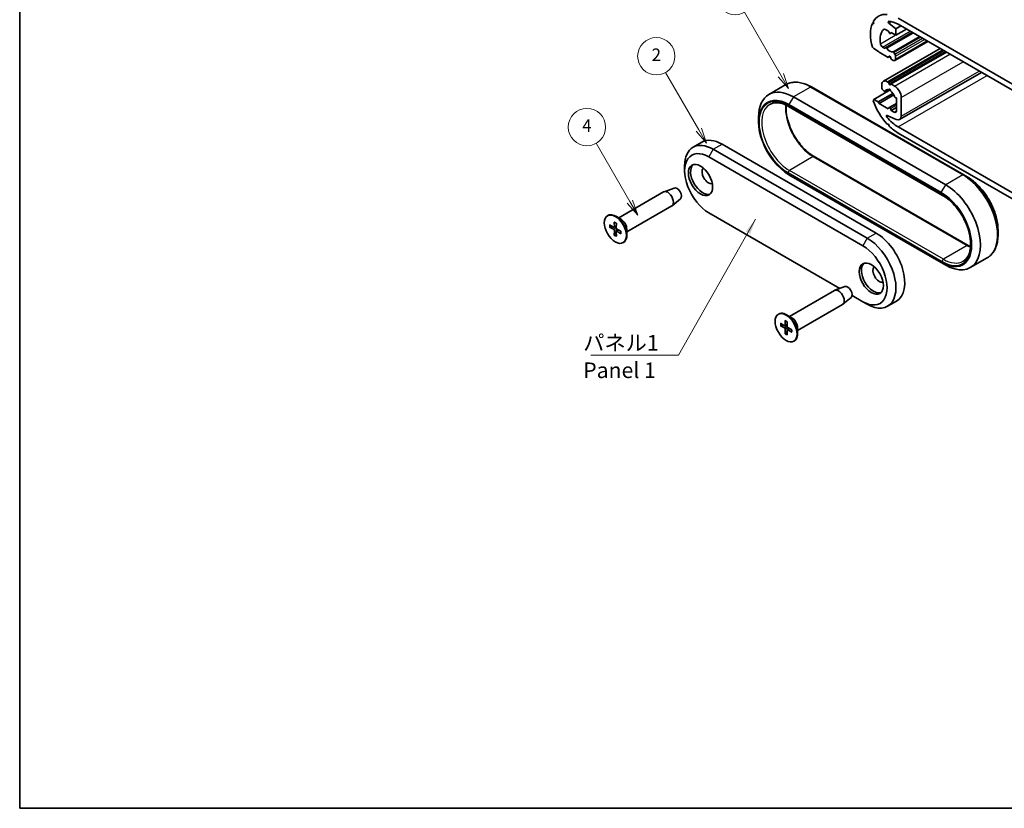
# Model space of a CAD drawing. Units: millimetres. Extents: x 0 to 1790, y 0 to 422.
# Drawn here: x 0 to 158, y 0 to 127 of the extents above; entities that cross this region are included whole.
import ezdxf

# ---------------------------------------------------------------- set-up
doc = ezdxf.new("R2010")
doc.units = ezdxf.units.MM
for name, color, linetype, lineweight in [('Border (ISO)', 7, 'Continuous', 35), ('Symbol (ISO)', 7, 'Continuous', 18), ('Symbol (TK)', 100, 'Continuous', 18), ('Visible (ISO)', 7, 'Continuous', 35), ('Visible Narrow (ISO)', 7, 'Continuous', 25)]:
    doc.layers.add(name, color=color, linetype=linetype, lineweight=lineweight)
doc.styles.add('Note Text (TK)', font='txt')
doc.styles.add('Note Text (TK2)', font='txt')
doc.dimstyles.new('Default - Method 1b (TK)$7', dxfattribs={"dimtxt": 2.5, "dimasz": 2.5, "dimexe": 1, "dimexo": 1.5, "dimgap": 1, "dimtad": 1, "dimtoh": 1, "dimrnd": 1e-08, "dimdsep": 46, "dimtxsty": 'Note Text (TK)', "dimcen": 0.09, "dimdle": 5, "dimclrd": 100, "dimclre": 100, "dimclrt": 7, "dimadec": 1, "dimazin": 1, "dimtfac": 1, "dimtmove": 0, "dimatfit": 3, "dimfxl": 1, "dimtolj": 1, "dimlwd": -1, "dimlwe": -1, "dimarcsym": 0})

# ---------------------------------------------------------------- blocks, each defined once
blk = doc.blocks.new('図面枠 tk図枠')
at = {"layer": 'Border (ISO)'}
for p, q in [((14.5, 289), (14.5, 8)), ((14.5, 8), (405.5, 8))]:
    blk.add_line(p, q, dxfattribs=at)
blk = doc.blocks.new('バルーン1')
at = {"layer": 'Symbol (TK)', "color": 100}
for p, q in [((112.53, 105.49), (107.12, 114.86)), ((112.1, 105.24), (113.78, 103.33)), ((112.53, 105.49), (113.78, 103.33)), ((113.78, 103.33), (112.97, 105.74))]:
    blk.add_line(p, q, dxfattribs=at)
at = {"layer": 'Symbol (TK)'}
blk.add_circle((105.62, 117.46), 3, dxfattribs=at)
at = {"layer": 'Symbol (TK)', "color": 7, "insert": (105.62, 117.44), "char_height": 2, "attachment_point": 5, "style": 'Note Text (TK2)'}
blk.add_mtext('4', dxfattribs=at)
blk = doc.blocks.new('バルーン2')
at = {"layer": 'Symbol (TK)', "color": 100}
for p, q in [((123.6, 117.03), (118.27, 126.25)), ((124.85, 114.87), (124.03, 117.28)), ((123.16, 116.78), (124.85, 114.87)), ((123.6, 117.03), (124.85, 114.87))]:
    blk.add_line(p, q, dxfattribs=at)
at = {"layer": 'Symbol (TK)'}
blk.add_circle((116.77, 128.85), 3, dxfattribs=at)
at = {"layer": 'Symbol (TK)', "color": 7, "insert": (116.77, 128.83), "char_height": 2, "attachment_point": 5, "style": 'Note Text (TK2)'}
blk.add_mtext('2', dxfattribs=at)
blk = doc.blocks.new('バルーン3')
at = {"layer": 'Symbol (TK)', "color": 100}
for p, q in [((136.77, 125.81), (130.94, 135.91)), ((136.34, 125.56), (138.02, 123.65)), ((136.77, 125.81), (138.02, 123.65)), ((138.02, 123.65), (137.2, 126.06))]:
    blk.add_line(p, q, dxfattribs=at)
at = {"layer": 'Symbol (TK)'}
blk.add_circle((129.44, 138.51), 3, dxfattribs=at)
at = {"layer": 'Symbol (TK)', "color": 7, "insert": (129.44, 138.51), "char_height": 2, "attachment_point": 5, "style": 'Note Text (TK2)'}
blk.add_mtext('3', dxfattribs=at)

msp = doc.modelspace()

# ---------------------------------------------------------------- linework, layer by layer
at = {"layer": 'Visible (ISO)'}
for p, q in [((165.8657, 112.6748), (141.117, 126.9635)), ((136.9767, 126.1084), (137.1663, 126.2179)), ((137.2055, 126.0783), (136.9767, 126.1084)), ((137.1171, 126.3935), (137.2055, 126.0783)), ((139.0752, 125.1621), (139.5614, 124.8815)), ((140.7281, 125.2693), (139.6392, 126.146)), ((140.7281, 125.2693), (141.5413, 125.7388)), ((140.7281, 124.2079), (140.7281, 125.2693)), ((140.7281, 124.2079), (142.4605, 125.2081)), ((141.117, 125.9837), (165.8657, 111.6951)), ((139.1059, 122.2099), (143.3797, 124.6773)), ((139.5614, 124.8815), (139.651, 124.6504)), ((139.8735, 124.4881), (140.0581, 124.5947)), ((139.896, 124.509), (139.9856, 124.6365)), ((139.9856, 124.6365), (140.7281, 124.2079)), ((136.9767, 122.3116), (137.2055, 122.0775)), ((137.2055, 122.0775), (137.9833, 121.6284)), ((138.9017, 122.1596), (138.6132, 122.3262)), ((138.7492, 116.8168), (147.8719, 122.0838)), ((139.1059, 122.2099), (139.0017, 122.1497)), ((140.5892, 120.1619), (145.895, 123.2252)), ((137.9833, 121.6284), (138.054, 121.506)), ((138.054, 121.506), (139.526, 120.6561)), ((139.526, 120.6561), (139.651, 120.834)), ((139.526, 120.6561), (139.8088, 120.8194)), ((139.5614, 116.6349), (148.4355, 121.7584)), ((139.896, 120.6925), (140.021, 120.3703)), ((139.9856, 116.3899), (148.8598, 121.5134)), ((140.021, 120.3703), (140.3392, 120.1866)), ((140.5892, 121.1825), (140.441, 121.439)), ((140.6927, 120.3907), (140.6927, 120.834)), ((141.3531, 110.6628), (154.5034, 118.2551)), ((123.0784, 116.2814), (120.3378, 114.6991)), ((151.6443, 101.7796), (127.1784, 115.905)), ((138.5007, 116.2674), (138.5007, 115.8722)), ((138.9982, 115.2023), (139.4728, 115.4763)), ((139.5614, 116.6349), (139.3492, 116.7573)), ((139.651, 116.4038), (139.5614, 116.6349)), ((139.6326, 115.4364), (139.7858, 115.5249)), ((139.9856, 116.3899), (139.896, 116.2624)), ((140.5513, 116.0633), (139.9856, 116.3899)), ((148.7537, 100.1825), (124.2878, 114.3078)), ((137.2055, 113.9125), (137.1171, 113.6994)), ((137.2055, 113.9125), (139.8616, 115.4461)), ((137.9126, 113.5043), (137.2055, 113.9125)), ((137.9126, 113.5043), (140.2806, 114.8715)), ((138.054, 113.2593), (140.4205, 114.6256)), ((138.7627, 115.3266), (138.8616, 115.2389)), ((140.6854, 114.186), (140.8341, 114.1461)), ((140.8341, 114.1461), (140.8341, 112.0625)), ((141.612, 111.235), (141.612, 114.2262)), ((123.5015, 112.7825), (148.2502, 98.4938)), ((123.5807, 113.0831), (148.0466, 98.9577)), ((138.054, 113.2593), (137.9126, 113.5043)), ((139.526, 112.4095), (138.054, 113.2593)), ((139.651, 112.5873), (139.526, 112.4095)), ((139.6735, 112.6082), (140.8341, 113.2783)), ((140.021, 112.1237), (139.896, 112.4459)), ((140.021, 112.1237), (140.8341, 112.5932)), ((118.7017, 110.2662), (118.7017, 111.0827)), ((139.3791, 111.3505), (140.8119, 110.6809)), ((140.4806, 111.8584), (140.021, 112.1237)), ((139.3519, 109.9508), (139.5761, 109.936)), ((139.5761, 109.936), (139.6754, 109.6198)), ((165.8657, 95.2018), (141.117, 109.4905)), ((141.117, 108.5107), (165.8657, 94.222)), ((108.1685, 106.2199), (109.5827, 107.0364)), ((137.5815, 92.4257), (112.8327, 106.7144)), ((110.7114, 104.6732), (135.4601, 90.3845)), ((136.1672, 91.6092), (111.4185, 105.8979)), ((127.6198, 104.7289), (152.3686, 90.4402)), ((106.8223, 102.4278), (106.8223, 103.2443)), ((148.0466, 87.6901), (123.5807, 101.8154)), ((151.6443, 101.7796), (152.2271, 101.4431)), ((105.1348, 99.6689), (103.5177, 99.0742)), ((96.2239, 94.8705), (103.45, 99.0425)), ((97.5239, 92.6189), (104.75, 96.7908)), ((106.1348, 97.9368), (104.8113, 96.8337)), ((94.4354, 95.2236), (94.5061, 95.2644)), ((96.6046, 94.6507), (95.7561, 95.1406)), ((131.769, 83.5341), (110.7114, 95.6917)), ((94.7754, 93.781), (95.4179, 93.3925)), ((94.7754, 93.3868), (95.4179, 93.0334)), ((95.4969, 93.3827), (95.847, 93.575)), ((95.5147, 94.2079), (95.5299, 93.4571)), ((95.8561, 94.0108), (95.8409, 93.2776)), ((95.5147, 92.1063), (95.5299, 92.8395)), ((95.8561, 91.9092), (95.8409, 92.6599)), ((95.8719, 92.7332), (96.2135, 92.9403)), ((96.5954, 92.7302), (95.9528, 93.0837)), ((96.5954, 92.336), (95.9528, 92.7246)), ((97.5239, 93.0585), (97.5239, 92.0787)), ((157.1683, 92.8847), (157.1683, 92.2117)), ((96.9354, 90.8935), (97.0061, 90.9343)), ((148.7537, 87.2818), (148.0466, 87.6901)), ((155.4443, 88.4728), (152.7037, 86.8905)), ((123.6596, 79.0305), (130.8857, 83.2025)), ((132.5705, 83.8288), (130.9535, 83.2342)), ((135.4601, 81.403), (133.7233, 82.4058)), ((124.9596, 76.7788), (132.1857, 80.9508)), ((133.5705, 82.0967), (132.247, 80.9937)), ((136.1672, 80.9948), (135.4601, 81.403)), ((139.4172, 80.6728), (140.8315, 81.4893)), ((121.8711, 79.3835), (121.9418, 79.4244)), ((124.0404, 78.8107), (123.1918, 79.3006)), ((122.2111, 77.941), (122.8537, 77.5524)), ((122.2111, 77.5468), (122.8537, 77.1933)), ((122.9327, 77.5427), (123.2828, 77.735)), ((122.9504, 78.3678), (122.9656, 77.6171)), ((123.2918, 78.1707), (123.2766, 77.4375)), ((122.9504, 76.2663), (122.9656, 76.9994)), ((123.2918, 76.0691), (123.2766, 76.8199)), ((123.3077, 76.8932), (123.6493, 77.1002)), ((124.0311, 76.8902), (123.3886, 77.2436)), ((124.0311, 76.496), (123.3886, 76.8845)), ((124.9596, 77.2185), (124.9596, 76.2387)), ((124.3711, 75.0534), (124.4418, 75.0942))]:
    msp.add_line(p, q, dxfattribs=at)
for centre, major_axis, start_param, end_param in [((141.117, 121.8196), (-3.15, 5.456), 5.90518621, 6.61271533), ((141.117, 121.8196), (3.15, -5.456), 3.54899172, 4.30498993), ((141.117, 121.8196), (-2.05, 3.5507), 0.14536477, 0.96694942), ((139.0752, 124.7539), (-0.25, 0.433), 5.49778714, 6.42855008), ((139.6666, 126.2904), (-0.1, 0.1732), 5.92970814, 8.44461055), ((141.117, 121.8196), (-2.55, 4.4167), 5.49778714, 5.92970814), ((139.7735, 124.6613), (0.1, -0.1732), 4.45058959, 6.54498469), ((138.6132, 122.7344), (-0.25, 0.433), 0.96694942, 2.35619449), ((138.9017, 122.3229), (0.1, -0.1732), 5.49778714, 6.28318531), ((139.2059, 122.0367), (-0.1, 0.1732), 4.86108447, 6.28318531), ((139.7735, 122.5953), (0.575, -0.9959), 4.86108447, 6.13448981), ((139.7735, 120.6816), (-0.1, 0.1732), 4.45058959, 6.54498469), ((140.341, 121.3813), (-0.1, 0.1732), 4.71238898, 6.13448981), ((140.3392, 120.5949), (0.25, -0.433), 5.49778714, 7.06858347), ((140.3392, 121.0381), (-0.25, 0.433), 3.92699082, 4.71238898), ((124.2878, 107.8575), (-3.95, 6.8416), 5.49778714, 7.06858347), ((139.3492, 115.7775), (-0.6, 1.0392), 5.49778714, 7.06858347), ((138.8542, 115.6681), (0.25, -0.433), 3.92699082, 5.23598776), ((139.7735, 114.4303), (-0.575, 0.9959), 5.67192011, 6.65808859), ((139.7735, 115.3693), (-0.1, 0.1732), 3.83992433, 7.15564995), ((139.7735, 116.4147), (0.1, -0.1732), 4.45058959, 6.54498469), ((140.5513, 114.8386), (-0.75, 1.299), 3.92699082, 5.49778714), ((123.5807, 107.4493), (-3.45, 5.9756), 5.49778714, 8.6393798), ((138.8982, 115.3755), (0.1, -0.1732), 5.23598776, 6.65808859), ((139.7735, 114.4303), (0.575, -0.9959), 1.19589305, 2.18206153), ((140.6488, 114.3648), (0.1, -0.1732), 4.3374857, 5.75958653), ((141.117, 113.6546), (3.15, -5.456), 4.38285896, 5.09038808), ((139.7735, 112.435), (-0.1, 0.1732), 4.45058959, 6.54498469), ((139.3925, 111.1801), (-0.1, 0.1732), 5.5927911, 8.11843017), ((141.117, 113.6546), (-2.55, 4.4167), 1.83524487, 2.35619449), ((140.4806, 112.2666), (0.25, -0.433), 5.49778714, 7.06858347), ((140.7281, 111.7453), (0.625, -1.0825), 5.5927911, 7.06858347), ((141.117, 113.6546), (3.15, -5.456), 5.16825712, 5.49778714), ((111.4185, 100.5907), (-3.25, 5.6292), 5.49778714, 7.06858347), ((112.8327, 101.4072), (-3.25, 5.6292), 5.49778714, 6.28318531), ((110.7114, 100.1825), (-2.75, 4.7631), 5.49778714, 8.6393798), ((109.7214, 101.1622), (1.375, -2.3816), 3.27051436, 6.1542636), ((110.6407, 101.693), (0.725, -1.2557), 3.2802064, 6.14457156), ((105.5849, 98.774), (0.5025, -0.8704), 0.09949574, 3.04209691), ((148.7537, 93.7321), (3.95, -6.8416), 5.49778714, 8.6393798), ((104.1, 97.9167), (-0.65, 1.1258), 3.14159265, 6.28318531), ((148.0466, 93.3239), (3.45, -5.9756), 5.49778714, 8.6393798), ((95.7561, 93.0993), (-1.25, 2.1651), 3.14159265, 6.28318531), ((95.4205, 93.5173), (0.0774, -0.134), 5.4740993, 7.09227131), ((96.6046, 93.5892), (0.65, -1.1258), 0.78539816, 2.35619449), ((95.4205, 92.9056), (-0.0774, 0.134), 3.90330297, 5.52147499), ((95.9502, 93.2114), (0.0774, -0.134), 3.90330297, 5.52147499), ((95.9502, 92.5998), (-0.0774, 0.134), 5.4740993, 7.09227131), ((137.5815, 87.1185), (3.25, -5.6292), 0, 2.35619449), ((135.4601, 85.8938), (2.75, -4.7631), 5.49778714, 8.6393798), ((136.1672, 86.302), (3.25, -5.6292), 5.49778714, 8.6393798), ((137.1572, 85.3222), (1.375, -2.3816), 3.27051436, 6.1542636), ((138.0764, 85.8529), (0.725, -1.2557), 3.2802064, 6.14457156), ((133.0206, 82.934), (0.5025, -0.8704), 0.09949574, 3.04209691), ((131.5357, 82.0766), (-0.65, 1.1258), 3.14159265, 6.28318531), ((123.1918, 77.2593), (-1.25, 2.1651), 3.14159265, 6.28318531), ((122.8563, 77.6772), (0.0774, -0.134), 5.4740993, 7.09227131), ((124.0404, 77.7492), (0.65, -1.1258), 0.78539816, 2.35619449), ((122.8563, 77.0656), (-0.0774, 0.134), 3.90330297, 5.52147499), ((123.386, 77.3714), (0.0774, -0.134), 3.90330297, 5.52147499), ((123.386, 76.7597), (-0.0774, 0.134), 5.4740993, 7.09227131)]:
    msp.add_ellipse(centre, major_axis=major_axis, ratio=0.57735027, start_param=start_param, end_param=end_param, dxfattribs=at)
for centre, major_axis in [((109.3679, 100.9581), (1.375, -2.3816)), ((95.6854, 93.0585), (1.25, -2.1651)), ((136.8036, 85.1181), (1.375, -2.3816)), ((123.1211, 77.2185), (1.25, -2.1651))]:
    msp.add_ellipse(centre, major_axis=major_axis, ratio=0.57735027, dxfattribs=at)
for points, knots in [([(123.0784, 116.2814), (123.3009, 116.4099), (123.541, 116.5079), (124.0465, 116.6401), (124.3118, 116.6744), (124.8589, 116.6804), (125.1407, 116.6522), (125.7137, 116.5364), (126.0049, 116.4487), (126.5907, 116.2177), (126.8852, 116.0742), (127.1784, 115.905)], [0.785398163, 0.785398163, 0.785398163, 0.785398163, 0.942477796, 0.942477796, 1.099557429, 1.099557429, 1.256637061, 1.256637061, 1.413716694, 1.413716694, 1.570796327, 1.570796327, 1.570796327, 1.570796327]), ([(120.5015, 113.1094), (120.6507, 113.1955), (120.8116, 113.2615), (121.1568, 113.3518), (121.3411, 113.376), (121.7309, 113.3803), (121.9363, 113.3603), (122.3634, 113.2739), (122.5849, 113.2077), (123.0377, 113.0291), (123.2689, 112.9167), (123.5015, 112.7825)], [0.785398163, 0.785398163, 0.785398163, 0.785398163, 0.942477796, 0.942477796, 1.099557429, 1.099557429, 1.256637061, 1.256637061, 1.413716694, 1.413716694, 1.570796327, 1.570796327, 1.570796327, 1.570796327]), ([(123.1194, 112.984), (123.0824, 112.5114), (123.108, 111.9897), (123.2931, 110.8585), (123.4618, 110.2456), (123.931, 109.0247), (124.2319, 108.4169), (124.9356, 107.2709), (125.3383, 106.733), (126.2019, 105.784), (126.6625, 105.3728), (127.2914, 104.929), (127.456, 104.8235), (127.6198, 104.7289)], [6.19676728, 6.19676728, 6.19676728, 6.19676728, 6.48889514, 6.48889514, 6.80148133, 6.80148133, 7.11540025, 7.11540025, 7.42971513, 7.42971513, 7.74330578, 7.74330578, 7.85398163, 7.85398163, 7.85398163, 7.85398163]), ([(157.1683, 92.8847), (157.1683, 93.4913), (157.0854, 94.1393), (156.7654, 95.4612), (156.5283, 96.1349), (155.923, 97.4463), (155.5549, 98.0838), (154.7218, 99.2637), (154.257, 99.8059), (153.2722, 100.7439), (152.7524, 101.1398), (152.2271, 101.4431)], [3.14159265, 3.14159265, 3.14159265, 3.14159265, 3.45575192, 3.45575192, 3.76991118, 3.76991118, 4.08407045, 4.08407045, 4.39822972, 4.39822972, 4.71238898, 4.71238898, 4.71238898, 4.71238898]), ([(148.2502, 98.4938), (148.712, 98.2271), (149.1792, 97.8733), (150.0742, 97.0233), (150.5018, 96.5269), (151.2718, 95.4407), (151.6138, 94.8509), (152.1755, 93.6402), (152.395, 93.0194), (152.6896, 91.8137), (152.7651, 91.2289), (152.769, 90.1576), (152.698, 89.6713), (152.4256, 88.8386), (152.2233, 88.4955), (151.8437, 88.1065), (151.7031, 87.997), (151.5502, 87.9087)], [1.57079633, 1.57079633, 1.57079633, 1.57079633, 1.88272233, 1.88272233, 2.19582179, 2.19582179, 2.51000088, 2.51000088, 2.82419184, 2.82419184, 3.1373171, 3.1373171, 3.44924397, 3.44924397, 3.76607638, 3.76607638, 3.92699082, 3.92699082, 3.92699082, 3.92699082]), ([(94.8744, 93.3755), (94.8648, 93.3734), (94.8537, 93.3722), (94.8321, 93.3717), (94.8181, 93.373), (94.7959, 93.3778), (94.7839, 93.3821), (94.7754, 93.3868)], [0.0328298729, 0.0328298729, 0.0328298729, 0.0328298729, 0.0357189507, 0.0357189507, 0.0393093278, 0.0393093278, 0.0429268252, 0.0429268252, 0.0429268252, 0.0429268252]), ([(95.5423, 94.1595), (95.5401, 94.1603), (95.538, 94.1612), (95.53, 94.1659), (95.5241, 94.1726), (95.5171, 94.1873), (95.5149, 94.1979), (95.5147, 94.2079)], [0.03464968642, 0.03464968642, 0.03464968642, 0.03464968642, 0.03571895067, 0.03571895067, 0.03930932785, 0.03930932785, 0.04292682524, 0.04292682524, 0.04292682524, 0.04292682524]), ([(95.5423, 94.1595), (95.5633, 94.1522), (95.5846, 94.1437), (95.6277, 94.1247), (95.6496, 94.1141), (95.6935, 94.0907), (95.7156, 94.078), (95.76, 94.0504), (95.7822, 94.0356), (95.8215, 94.0077), (95.8385, 93.995), (95.8555, 93.9817)], [4.517492757, 4.517492757, 4.517492757, 4.517492757, 4.595125319, 4.595125319, 4.672757881, 4.672757881, 4.750390442, 4.750390442, 4.828023004, 4.828023004, 4.88754985, 4.88754985, 4.88754985, 4.88754985]), ([(95.5147, 92.1063), (95.5149, 92.116), (95.5171, 92.1286), (95.5241, 92.1502), (95.53, 92.163), (95.5412, 92.1815), (95.5478, 92.1904), (95.5544, 92.1977)], [0.0143187231, 0.0143187231, 0.0143187231, 0.0143187231, 0.0179362205, 0.0179362205, 0.0215265977, 0.0215265977, 0.0244156754, 0.0244156754, 0.0244156754, 0.0244156754]), ([(96.5954, 92.336), (96.5869, 92.3412), (96.5788, 92.3484), (96.5696, 92.3618), (96.5667, 92.3702), (96.5667, 92.3796), (96.5669, 92.3818), (96.5673, 92.3841)], [0.01431872308, 0.01431872308, 0.01431872308, 0.01431872308, 0.01793622047, 0.01793622047, 0.02152659765, 0.02152659765, 0.0225958619, 0.0225958619, 0.0225958619, 0.0225958619]), ([(96.5699, 92.7443), (96.5729, 92.7229), (96.5754, 92.7018), (96.58, 92.6538), (96.5817, 92.6272), (96.5834, 92.575), (96.5834, 92.5494), (96.5816, 92.4997), (96.5799, 92.4755), (96.5748, 92.4286), (96.5714, 92.406), (96.5673, 92.3841)], [6.108024438, 6.108024438, 6.108024438, 6.108024438, 6.167551283, 6.167551283, 6.245183845, 6.245183845, 6.322816407, 6.322816407, 6.400448969, 6.400448969, 6.47808153, 6.47808153, 6.47808153, 6.47808153]), ([(157.1683, 92.2117), (157.1683, 91.8732), (157.1453, 91.5464), (157.0525, 90.9236), (156.9828, 90.6275), (156.7966, 90.0734), (156.6801, 89.8152), (156.4013, 89.3444), (156.239, 89.1318), (155.8717, 88.7601), (155.6668, 88.6013), (155.4443, 88.4728)], [3.141592654, 3.141592654, 3.141592654, 3.141592654, 3.298672286, 3.298672286, 3.455751919, 3.455751919, 3.612831552, 3.612831552, 3.769911184, 3.769911184, 3.926990817, 3.926990817, 3.926990817, 3.926990817]), ([(122.3102, 77.5354), (122.3005, 77.5334), (122.2895, 77.5321), (122.2679, 77.5317), (122.2538, 77.533), (122.2316, 77.5377), (122.2196, 77.5421), (122.2111, 77.5468)], [0.0328298729, 0.0328298729, 0.0328298729, 0.0328298729, 0.0357189507, 0.0357189507, 0.0393093278, 0.0393093278, 0.0429268252, 0.0429268252, 0.0429268252, 0.0429268252]), ([(122.978, 78.3195), (122.9758, 78.3203), (122.9738, 78.3212), (122.9657, 78.3259), (122.9598, 78.3326), (122.9529, 78.3473), (122.9506, 78.3579), (122.9504, 78.3678)], [0.03464968642, 0.03464968642, 0.03464968642, 0.03464968642, 0.03571895067, 0.03571895067, 0.03930932785, 0.03930932785, 0.04292682524, 0.04292682524, 0.04292682524, 0.04292682524]), ([(122.978, 78.3195), (122.999, 78.3121), (123.0204, 78.3037), (123.0635, 78.2847), (123.0853, 78.274), (123.1292, 78.2507), (123.1513, 78.238), (123.1957, 78.2104), (123.218, 78.1956), (123.2572, 78.1676), (123.2743, 78.1549), (123.2912, 78.1417)], [4.517492757, 4.517492757, 4.517492757, 4.517492757, 4.595125319, 4.595125319, 4.672757881, 4.672757881, 4.750390442, 4.750390442, 4.828023004, 4.828023004, 4.88754985, 4.88754985, 4.88754985, 4.88754985]), ([(122.9504, 76.2663), (122.9506, 76.276), (122.9529, 76.2885), (122.9598, 76.3101), (122.9657, 76.323), (122.9769, 76.3414), (122.9835, 76.3504), (122.9901, 76.3577)], [0.0143187231, 0.0143187231, 0.0143187231, 0.0143187231, 0.0179362205, 0.0179362205, 0.0215265977, 0.0215265977, 0.0244156754, 0.0244156754, 0.0244156754, 0.0244156754]), ([(124.0311, 76.496), (124.0226, 76.5011), (124.0146, 76.5084), (124.0053, 76.5217), (124.0025, 76.5302), (124.0024, 76.5395), (124.0026, 76.5418), (124.0031, 76.5441)], [0.01431872308, 0.01431872308, 0.01431872308, 0.01431872308, 0.01793622047, 0.01793622047, 0.02152659765, 0.02152659765, 0.0225958619, 0.0225958619, 0.0225958619, 0.0225958619]), ([(124.0057, 76.9042), (124.0087, 76.8829), (124.0112, 76.8618), (124.0157, 76.8138), (124.0174, 76.7871), (124.0191, 76.7349), (124.0191, 76.7094), (124.0174, 76.6597), (124.0156, 76.6355), (124.0106, 76.5886), (124.0072, 76.5659), (124.003, 76.5441)], [6.108024438, 6.108024438, 6.108024438, 6.108024438, 6.167551283, 6.167551283, 6.245183845, 6.245183845, 6.322816407, 6.322816407, 6.400448969, 6.400448969, 6.47808153, 6.47808153, 6.47808153, 6.47808153])]:
    msp.add_open_spline(points, degree=3, knots=knots, dxfattribs=at)
for points, weights in [([(94.8744, 93.3755), (95.1047, 93.4247), (95.297, 93.4656)], [1.00604554472, 1.03120576676, 1.0485062348]), ([(95.8437, 92.5187), (95.7122, 92.3726), (95.5544, 92.1977)], [1.0485062348, 1.03120576676, 1.00604554472]), ([(122.3102, 77.5354), (122.5405, 77.5846), (122.7328, 77.6255)], [1.00604554472, 1.03120576676, 1.0485062348]), ([(123.2795, 76.6786), (123.1479, 76.5326), (122.9901, 76.3577)], [1.0485062348, 1.03120576676, 1.00604554472])]:
    msp.add_rational_spline(points, weights, degree=2, dxfattribs=at)
msp.add_open_spline([(152.3686, 90.4402), (152.4965, 90.3663), (152.6241, 90.2991), (152.7506, 90.2387)], degree=3, dxfattribs=at)
at = {"layer": 'Visible Narrow (ISO)'}
for p, q in [((138.7917, 125.1614), (138.8641, 125.2032)), ((139.6392, 126.146), (140.0875, 126.4048)), ((138.2655, 122.8615), (140.6628, 124.2456)), ((138.6132, 122.3262), (143.0327, 124.8777)), ((138.9017, 122.1596), (143.3212, 124.7112)), ((139.29, 122.1194), (143.5501, 124.579)), ((139.896, 124.509), (140.0513, 124.5986)), ((140.257, 121.5612), (144.517, 124.0207)), ((140.441, 121.439), (144.7148, 123.9065)), ((140.5892, 121.1825), (145.0111, 123.7355)), ((140.6927, 120.834), (145.3647, 123.5314)), ((139.3492, 116.7573), (148.2234, 121.8808)), ((140.6927, 120.3907), (145.7485, 123.3097)), ((139.651, 116.4038), (148.6805, 121.617)), ((139.651, 120.834), (139.7028, 120.8638)), ((140.5513, 116.0633), (149.4255, 121.1868)), ((141.612, 114.2262), (151.5468, 119.9621)), ((141.117, 109.4905), (155.4005, 117.7371)), ((141.612, 111.235), (154.1373, 118.4665)), ((127.0284, 115.8901), (124.2878, 114.3078)), ((127.0284, 115.8901), (151.4943, 101.7647)), ((139.0279, 115.2355), (139.449, 115.4786)), ((124.2878, 114.3078), (123.5807, 113.0831)), ((148.1881, 98.6311), (123.4393, 112.9198)), ((139.896, 112.4459), (140.8341, 112.9876)), ((139.3221, 111.0791), (139.6073, 111.2438)), ((140.4806, 111.8584), (140.8341, 112.0625)), ((111.4185, 105.8979), (112.8327, 106.7144)), ((111.4185, 105.8979), (110.7114, 104.6732)), ((127.4698, 104.714), (123.6515, 102.5095)), ((127.4698, 104.714), (152.2186, 90.4253)), ((123.4393, 102.142), (148.1881, 87.8534)), ((148.4002, 88.2208), (123.6515, 102.5095)), ((151.4943, 101.7647), (148.7537, 100.1825)), ((148.0466, 98.9577), (148.7537, 100.1825)), ((95.5299, 93.4571), (95.8483, 93.6348)), ((95.4179, 93.0334), (95.8411, 93.2864)), ((95.5299, 92.8395), (95.9606, 93.0794)), ((95.9528, 92.7246), (96.2659, 92.9115)), ((136.1672, 91.6092), (137.5815, 92.4257)), ((136.1672, 91.6092), (135.4601, 90.3845)), ((152.2186, 90.4253), (148.4002, 88.2208)), ((122.9656, 77.6171), (123.284, 77.7947)), ((122.8537, 77.1933), (123.2768, 77.4464)), ((122.9656, 76.9994), (123.3963, 77.2394)), ((123.3886, 76.8845), (123.7016, 77.0714))]:
    msp.add_line(p, q, dxfattribs=at)
for centre, major_axis, start_param, end_param in [((127.0284, 109.4398), (-3.95, 6.8416), 5.49778714, 6.28318531), ((127.0284, 115.6452), (0.15, 0.2598), 0, 0.78539816), ((123.4393, 107.5309), (-3.3, 5.7158), 5.49778714, 8.6393798), ((123.6515, 107.6534), (-3.15, 5.456), 0, 2.35619449), ((127.4698, 109.8579), (3.15, -5.456), 3.80885119, 5.49778714), ((123.6515, 113.0423), (-0.15, -0.2598), 5.49778714, 6.28318531), ((127.4698, 104.4691), (0.15, 0.2598), 0, 0.78539816), ((123.6515, 102.2645), (-0.15, -0.2598), 3.92699082, 5.49778714), ((151.4943, 101.5198), (0.15, 0.2598), 0, 0.78539816), ((151.4943, 95.3144), (3.95, -6.8416), 0, 2.35619449), ((151.6443, 95.401), (-3.9061, 6.7655), 3.92699082, 5.49778714), ((152.2271, 95.7375), (3.4939, -6.0517), 0.78539816, 2.35619449), ((148.4002, 98.7536), (-0.15, -0.2598), 5.49778714, 6.28318531), ((148.1881, 93.2422), (3.3, -5.7158), 5.49778714, 8.6393798), ((95.6854, 93.0585), (0.6547, -1.134), 3.7415512, 4.11243043), ((95.723, 93.0802), (-0.6117, 1.0596), 0.63347353, 0.98153713), ((95.6854, 93.0585), (-0.6547, 1.134), 5.31234753, 5.68322676), ((95.6854, 93.0585), (0.6547, -1.134), 5.31234753, 5.68322676), ((95.723, 93.0802), (-0.6117, 1.0596), 2.16005553, 2.50811912), ((95.6854, 93.0585), (-0.6547, 1.134), 3.7415512, 4.11243043), ((152.2186, 90.1804), (0.15, 0.2598), 0, 0.78539816), ((152.2186, 95.5692), (3.15, -5.456), 5.49778714, 5.61592677), ((148.4002, 87.9758), (-0.15, -0.2598), 3.92699082, 5.49778714), ((148.4002, 93.3647), (3.15, -5.456), 5.49778714, 6.28318531), ((123.1211, 77.2185), (0.6547, -1.134), 3.7415512, 4.11243043), ((123.1587, 77.2402), (-0.6117, 1.0596), 0.63347353, 0.98153713), ((123.1211, 77.2185), (-0.6547, 1.134), 5.31234753, 5.68322676), ((123.1211, 77.2185), (0.6547, -1.134), 5.31234753, 5.68322676), ((123.1587, 77.2402), (-0.6117, 1.0596), 2.16005553, 2.50811912), ((123.1211, 77.2185), (-0.6547, 1.134), 3.7415512, 4.11243043)]:
    msp.add_ellipse(centre, major_axis=major_axis, ratio=0.57735027, start_param=start_param, end_param=end_param, dxfattribs=at)

# ---------------------------------------------------------------- block references
msp.add_blockref('図面枠 tk図枠', (-14.5, -8))
at = {"layer": 'Symbol (TK)'}
for name in ['バルーン3', 'バルーン2', 'バルーン1']:
    msp.add_blockref(name, (-14.5, -8), dxfattribs=at)

# ---------------------------------------------------------------- texts
at = {"layer": 'Symbol (ISO)', "color": 7, "insert": (90.5231, 76.0488), "char_height": 2.5, "width": 12.836257, "attachment_point": 1, "line_spacing_factor": 1.058182, "style": 'Note Text (TK)'}
msp.add_mtext('{\\fＭＳ Ｐゴシック|b0|i0;パネル1\\P\\fＭＳ Ｐゴシック|b0|i0;Panel 1}', dxfattribs=at)

# ---------------------------------------------------------------- leaders
at = {"layer": 'Symbol (ISO)', "color": 100, "annotation_type": 0, "has_hookline": 1, "hookline_direction": 1, "text_width": 11.6051}
msp.add_leader([(118.2282, 94.6652), (105.8593, 72.8221), (103.3593, 72.8221)], dimstyle='Default - Method 1b (TK)$7', override={"dimgap": 0, "dimtad": 1}, dxfattribs=at)

doc.saveas('drawing.dxf')
